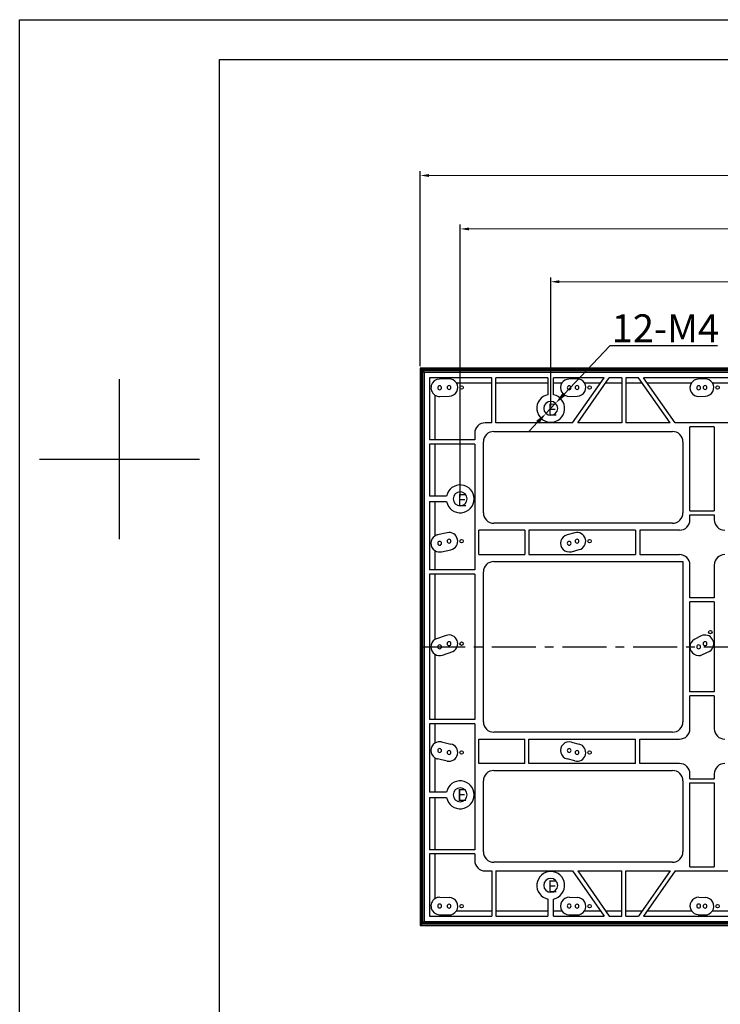
# Model space of a CAD drawing. Units: inches. Extents: x 5047758 to 5048445, y 468547 to 469029.
# Drawn here: x 5047758 to 5047959, y 468746 to 469029 of the extents above; entities that cross this region are included whole.
import ezdxf

# ---------------------------------------------------------------- set-up
doc = ezdxf.new("R2010")
doc.units = ezdxf.units.IN
doc.header["$MEASUREMENT"] = 0
doc.linetypes.add('CENTER', pattern=[10.16, 6.35, -1.27, 1.27, -1.27])
doc.linetypes.add('CENTERX2', pattern=[20.32, 12.7, -2.54, 2.54, -2.54])
doc.layers.add('尺寸线', color=3, linetype='Continuous', lineweight=9)
doc.layers.add('细实线', color=7, linetype='Continuous', lineweight=25)
doc.styles.get("Standard").update_dxf_attribs({"font": 'arial.ttf'})
doc.styles.add('Times New Roman', font='times.ttf')
doc.dimstyles.new('23', dxfattribs={"dimtxt": 5, "dimasz": 3.5, "dimexe": 1.25, "dimexo": 0.625, "dimgap": 1, "dimtad": 1, "dimtoh": 1, "dimdec": 0, "dimdsep": 46, "dimtxsty": 'Standard', "dimcen": 2.5, "dimclrd": 256, "dimclre": 256, "dimclrt": 256, "dimadec": 1, "dimazin": 2, "dimtfac": 1, "dimtdec": 0, "dimtmove": 0, "dimatfit": 3, "dimfxl": 0, "dimarcsym": 0})
doc.dimstyles.new('承认书标注样式', dxfattribs={"dimtxt": 8, "dimasz": 2.5, "dimexe": 1.25, "dimexo": 0.625, "dimgap": 1, "dimtad": 1, "dimdec": 1, "dimzin": 1, "dimdsep": 46, "dimtxsty": 'Times New Roman', "dimcen": 0.09, "dimclrd": 7, "dimclre": 7, "dimclrt": 7, "dimadec": 0, "dimazin": 0, "dimtol": 1, "dimtp": 0.1, "dimtm": 0.1, "dimtfac": 1, "dimtmove": 0, "dimatfit": 3, "dimfxl": 0, "dimtolj": 1, "dimlwd": -1, "dimlwe": -1, "dimarcsym": 0})

# ---------------------------------------------------------------- blocks, each defined once
blk = doc.blocks.new('45678')
at = {"ltscale": 0.3}
for p, q in [((2518.7, 1146.92), (3200.35, 1146.92)), ((2576.08, 1135.44), (3188.87, 1135.44)), ((2547.39, 997.74), (2547.39, 1043.64)), ((2524.44, 1020.69), (2570.34, 1020.69)), ((2547.39, 1020.69), (2547.39, 1020.69))]:
    blk.add_line(p, q, dxfattribs=at)
for p, q in [((2518.7, 664.95), (2518.7, 1146.92)), ((2576.08, 676.42), (2576.08, 1135.44))]:
    blk.add_line(p, q)
blk = doc.blocks.new('*D33')
at = {"layer": 'Defpoints', "color": 0, "transparency": 16777216}
for p in [(5047911.86, 468918.75), (5047909.11, 468915.84)]:
    blk.add_point(p, dxfattribs=at)
at = {"layer": '尺寸线', "lineweight": -2, "transparency": 16777216}
for p, q in [((5047927.47, 468935.28), (5047914.26, 468921.29)), ((5047958.39, 468935.28), (5047927.47, 468935.28)), ((5047909.11, 468915.84), (5047911.86, 468918.75)), ((5047906.71, 468913.3), (5047904.31, 468910.75))]:
    blk.add_line(p, q, dxfattribs=at)
at = {"layer": '尺寸线', "transparency": 16777216}
for points in [[(5047913.84, 468921.69), (5047914.68, 468920.89), (5047911.86, 468918.75)], [(5047906.28, 468913.7), (5047907.13, 468912.9), (5047909.11, 468915.84)]]:
    blk.add_solid(points, dxfattribs=at)
at = {"layer": '尺寸线', "transparency": 16777216, "insert": (5047943.43, 468940.3), "char_height": 5, "attachment_point": 5}
blk.add_mtext('{\\H1.6x;12-M4}', dxfattribs=at)
blk = doc.blocks.new('*D29')
at = {"color": 3, "ltscale": 0.3, "transparency": 16777216}
for p, q in [((5047910.48, 468917.86), (5047910.48, 468954.91)), ((5048155.48, 468917.86), (5048155.48, 468954.91))]:
    blk.add_line(p, q, dxfattribs=at)
at = {"color": 3, "lineweight": 5, "ltscale": 0.3, "transparency": 16777216}
blk.add_line((5047912.98, 468953.66), (5048152.98, 468953.66), dxfattribs=at)
at = {"color": 3, "ltscale": 0.3, "transparency": 16777216}
for points in [[(5047912.98, 468954.08), (5047912.98, 468953.25), (5047910.48, 468953.66)], [(5048152.98, 468954.08), (5048152.98, 468953.25), (5048155.48, 468953.66)]]:
    blk.add_solid(points, dxfattribs=at)
at = {"layer": 'Defpoints', "color": 0, "ltscale": 0.3, "transparency": 16777216}
for p in [(5048155.48, 468953.66), (5047910.48, 468917.24), (5048155.48, 468917.24)]:
    blk.add_point(p, dxfattribs=at)
at = {"color": 3, "ltscale": 0.3, "transparency": 16777216, "insert": (5048032.98, 468958.74), "char_height": 8, "attachment_point": 5, "style": 'Times New Roman'}
blk.add_mtext('\\A1;245.0±0.1', dxfattribs=at)
blk = doc.blocks.new('*D30')
at = {"color": 3, "ltscale": 0.3, "transparency": 16777216}
for p, q in [((5047884.48, 468891.86), (5047884.48, 468970.07)), ((5048181.48, 468891.86), (5048181.48, 468970.07))]:
    blk.add_line(p, q, dxfattribs=at)
at = {"color": 3, "lineweight": 5, "ltscale": 0.3, "transparency": 16777216}
blk.add_line((5047886.98, 468968.82), (5048178.98, 468968.82), dxfattribs=at)
at = {"color": 3, "ltscale": 0.3, "transparency": 16777216}
for points in [[(5047886.98, 468969.23), (5047886.98, 468968.4), (5047884.48, 468968.82)], [(5048178.98, 468969.23), (5048178.98, 468968.4), (5048181.48, 468968.82)]]:
    blk.add_solid(points, dxfattribs=at)
at = {"layer": 'Defpoints', "color": 0, "ltscale": 0.3, "transparency": 16777216}
for p in [(5048181.48, 468968.82), (5047884.48, 468891.24), (5048181.48, 468891.24)]:
    blk.add_point(p, dxfattribs=at)
at = {"color": 3, "ltscale": 0.3, "transparency": 16777216, "insert": (5048032.92, 468973.9), "char_height": 8, "attachment_point": 5, "style": 'Times New Roman'}
blk.add_mtext('\\A1;297.0±0.1', dxfattribs=at)
blk = doc.blocks.new('*D35')
at = {"color": 3, "ltscale": 0.3, "transparency": 16777216}
for p, q in [((5047872.98, 468929.42), (5047872.98, 468985.42)), ((5048192.98, 468929.42), (5048192.98, 468985.42))]:
    blk.add_line(p, q, dxfattribs=at)
at = {"color": 3, "lineweight": 5, "ltscale": 0.3, "transparency": 16777216}
blk.add_line((5047875.48, 468984.17), (5048190.48, 468984.17), dxfattribs=at)
at = {"color": 3, "ltscale": 0.3, "transparency": 16777216}
for points in [[(5047875.48, 468984.58), (5047875.48, 468983.75), (5047872.98, 468984.17)], [(5048190.48, 468984.58), (5048190.48, 468983.75), (5048192.98, 468984.17)]]:
    blk.add_solid(points, dxfattribs=at)
at = {"layer": 'Defpoints', "color": 0, "ltscale": 0.3, "transparency": 16777216}
for p in [(5048192.98, 468984.17), (5047872.98, 468928.8), (5048192.98, 468928.8)]:
    blk.add_point(p, dxfattribs=at)
at = {"color": 3, "ltscale": 0.3, "transparency": 16777216, "insert": (5048029.59, 468989.23), "char_height": 8, "attachment_point": 5, "style": 'Times New Roman'}
blk.add_mtext('\\A1;320', dxfattribs=at)

msp = doc.modelspace()

# ---------------------------------------------------------------- linework, layer by layer
at = {"ltscale": 0.3}
for p, q in [((5048192.78, 468928.59), (5047873.19, 468928.59)), ((5047873.19, 468928.59), (5047873.6, 468928.18)), ((5047873.19, 468928.59), (5047873.19, 468769)), ((5048192.36, 468928.18), (5047873.6, 468928.18)), ((5047873.6, 468769.41), (5047873.6, 468928.18)), ((5047873.74, 468769.55), (5047873.74, 468928.04)), ((5047873.74, 468928.04), (5047874.16, 468927.62)), ((5048192.22, 468928.04), (5047873.74, 468928.04)), ((5047874.16, 468927.62), (5047874.16, 468769.97)), ((5048191.81, 468927.62), (5047874.16, 468927.62)), ((5047893.53, 468926.1), (5047875.68, 468926.1)), ((5047875.68, 468926.1), (5047875.68, 468908.25)), ((5047881.2, 468925.78), (5047878.5, 468925.71)), ((5047893.53, 468913.15), (5047893.53, 468926.1)), ((5047894.73, 468913.15), (5047894.73, 468926.1)), ((5047909.68, 468926.1), (5047894.73, 468926.1)), ((5047909.68, 468926.1), (5047909.68, 468921.21)), ((5047911.28, 468921.21), (5047911.28, 468926.1)), ((5047925.82, 468926.1), (5047911.28, 468926.1)), ((5047917.97, 468925.78), (5047915.72, 468925.71)), ((5047916.75, 468913.15), (5047925.82, 468926.1)), ((5047918.22, 468913.15), (5047927.28, 468926.1)), ((5047930.88, 468926.1), (5047927.28, 468926.1)), ((5047930.88, 468926.1), (5047930.88, 468913.15)), ((5047932.08, 468926.1), (5047932.08, 468913.15)), ((5047935.68, 468926.1), (5047932.08, 468926.1)), ((5047944.75, 468913.15), (5047935.68, 468926.1)), ((5047946.22, 468913.15), (5047937.15, 468926.1)), ((5047973.01, 468926.1), (5047937.15, 468926.1)), ((5047954.73, 468925.78), (5047952.8, 468925.71)), ((5047883.39, 468924.6), (5047893.53, 468924.6)), ((5047894.73, 468924.6), (5047909.68, 468924.6)), ((5047911.28, 468924.6), (5047913.7, 468924.6)), ((5047920.17, 468924.6), (5047924.77, 468924.6)), ((5047926.23, 468924.6), (5047930.88, 468924.6)), ((5047932.08, 468924.6), (5047936.73, 468924.6)), ((5047938.2, 468924.6), (5047950.9, 468924.6)), ((5047956.95, 468924.6), (5047971.96, 468924.6)), ((5047877.18, 468921.13), (5047877.18, 468908.25)), ((5047878.62, 468920.72), (5047881.32, 468920.78)), ((5047915.86, 468920.72), (5047918.11, 468920.78)), ((5047953.07, 468920.72), (5047954.91, 468920.78)), ((5047893.53, 468913.15), (5047891.63, 468913.15)), ((5047916.75, 468913.15), (5047894.73, 468913.15)), ((5047930.88, 468913.15), (5047918.22, 468913.15)), ((5047944.75, 468913.15), (5047932.08, 468913.15)), ((5047963.94, 468913.15), (5047946.22, 468913.15)), ((5047950.48, 468887.9), (5047950.48, 468911.95)), ((5047957.48, 468911.95), (5047950.48, 468911.95)), ((5047957.48, 468911.95), (5047957.48, 468887.9)), ((5047888.63, 468908.25), (5047875.68, 468908.25)), ((5047888.63, 468910.15), (5047888.63, 468908.25)), ((5047894.13, 468910.65), (5047945.48, 468910.65)), ((5047875.68, 468907.05), (5047875.68, 468892.1)), ((5047888.63, 468907.05), (5047875.68, 468907.05)), ((5047877.18, 468907.05), (5047877.18, 468892.1)), ((5047888.63, 468907.05), (5047888.63, 468870.9)), ((5047891.13, 468887.3), (5047891.13, 468907.65)), ((5047948.48, 468907.65), (5047948.48, 468887.3)), ((5047880.56, 468892.1), (5047875.68, 468892.1)), ((5047875.68, 468890.5), (5047875.68, 468870.9)), ((5047875.68, 468890.5), (5047880.56, 468890.5)), ((5047877.18, 468890.5), (5047877.18, 468880.63)), ((5047950.48, 468887.9), (5047957.48, 468887.9)), ((5047950.48, 468886.7), (5047957.48, 468886.7)), ((5047950.48, 468885.3), (5047950.48, 468886.7)), ((5047957.48, 468886.7), (5047957.48, 468885.3)), ((5047945.48, 468884.3), (5047894.13, 468884.3)), ((5047880.73, 468881.58), (5047877.95, 468880.97)), ((5047889.83, 468875.3), (5047889.83, 468882.3)), ((5047903.03, 468882.3), (5047889.83, 468882.3)), ((5047903.03, 468882.3), (5047903.03, 468875.3)), ((5047904.23, 468882.3), (5047904.23, 468875.3)), ((5047934.88, 468882.3), (5047904.23, 468882.3)), ((5047917.41, 468881.56), (5047915.16, 468880.97)), ((5047934.88, 468882.3), (5047934.88, 468875.3)), ((5047936.08, 468882.3), (5047936.08, 468875.3)), ((5047947.48, 468882.3), (5047936.08, 468882.3)), ((5047877.18, 468876.47), (5047877.18, 468870.9)), ((5047879.1, 468876.11), (5047881.8, 468876.7)), ((5047889.83, 468875.3), (5047903.03, 468875.3)), ((5047904.23, 468875.3), (5047934.88, 468875.3)), ((5047916.42, 468876.13), (5047918.68, 468876.72)), ((5047936.08, 468875.3), (5047947.48, 468875.3)), ((5047894.13, 468873.3), (5047948.48, 468873.3)), ((5047948.48, 468873.3), (5047948.48, 468827.3)), ((5047950.48, 468862.9), (5047950.48, 468872.3)), ((5047957.48, 468872.3), (5047957.48, 468862.9)), ((5047888.63, 468870.9), (5047875.68, 468870.9)), ((5047888.63, 468869.7), (5047875.68, 468869.7)), ((5047875.68, 468869.7), (5047875.68, 468827.9)), ((5047877.18, 468869.7), (5047877.18, 468850.88)), ((5047888.63, 468869.7), (5047888.63, 468827.9)), ((5047891.13, 468827.3), (5047891.13, 468870.3)), ((5047957.48, 468862.9), (5047950.48, 468862.9)), ((5047957.48, 468861.7), (5047950.48, 468861.7)), ((5047950.48, 468835.9), (5047950.48, 468861.7)), ((5047957.48, 468861.7), (5047957.48, 468835.9)), ((5047880.45, 468852.08), (5047877.65, 468851.12)), ((5047953.7, 468851.95), (5047951.67, 468850.92)), ((5047877.18, 468846.71), (5047877.18, 468827.9)), ((5047879.39, 468846.43), (5047882.37, 468847.47)), ((5047954.11, 468846.56), (5047956.16, 468847.6)), ((5047957.48, 468835.9), (5047950.48, 468835.9)), ((5047957.48, 468834.7), (5047950.48, 468834.7)), ((5047950.48, 468825.3), (5047950.48, 468834.7)), ((5047957.48, 468834.7), (5047957.48, 468825.3)), ((5047888.63, 468827.9), (5047875.68, 468827.9)), ((5047888.63, 468826.7), (5047875.68, 468826.7)), ((5047875.68, 468826.7), (5047875.68, 468807.1)), ((5047877.18, 468826.7), (5047877.18, 468821.12)), ((5047888.63, 468826.7), (5047888.63, 468790.55)), ((5047945.48, 468824.3), (5047894.13, 468824.3)), ((5047879.1, 468821.48), (5047881.8, 468820.89)), ((5047889.83, 468822.3), (5047903.03, 468822.3)), ((5047889.83, 468815.3), (5047889.83, 468822.3)), ((5047903.03, 468815.3), (5047903.03, 468822.3)), ((5047904.23, 468815.3), (5047904.23, 468822.3)), ((5047904.23, 468822.3), (5047934.88, 468822.3)), ((5047916.42, 468821.46), (5047918.68, 468820.87)), ((5047934.88, 468815.3), (5047934.88, 468822.3)), ((5047936.08, 468815.3), (5047936.08, 468822.3)), ((5047936.08, 468822.3), (5047947.48, 468822.3)), ((5047877.18, 468816.96), (5047877.18, 468807.1)), ((5047880.73, 468816.01), (5047877.95, 468816.62)), ((5047903.03, 468815.3), (5047889.83, 468815.3)), ((5047934.88, 468815.3), (5047904.23, 468815.3)), ((5047917.41, 468816.03), (5047915.16, 468816.62)), ((5047947.48, 468815.3), (5047936.08, 468815.3)), ((5047894.13, 468813.3), (5047945.48, 468813.3)), ((5047950.48, 468810.9), (5047950.48, 468812.3)), ((5047957.48, 468812.3), (5047957.48, 468810.9)), ((5047891.13, 468789.95), (5047891.13, 468810.3)), ((5047948.48, 468810.3), (5047948.48, 468789.95)), ((5047950.48, 468810.9), (5047957.48, 468810.9)), ((5047950.48, 468809.7), (5047957.48, 468809.7)), ((5047950.48, 468785.65), (5047950.48, 468809.7)), ((5047957.48, 468809.7), (5047957.48, 468785.65)), ((5047880.56, 468807.1), (5047875.68, 468807.1)), ((5047875.68, 468805.5), (5047875.68, 468790.55)), ((5047875.68, 468805.5), (5047880.56, 468805.5)), ((5047877.18, 468805.5), (5047877.18, 468790.55)), ((5047888.63, 468790.55), (5047875.68, 468790.55)), ((5047875.68, 468789.35), (5047875.68, 468771.5)), ((5047888.63, 468789.35), (5047875.68, 468789.35)), ((5047877.18, 468789.35), (5047877.18, 468776.46)), ((5047888.63, 468789.35), (5047888.63, 468787.45)), ((5047945.48, 468786.95), (5047894.13, 468786.95)), ((5047891.63, 468784.45), (5047893.53, 468784.45)), ((5047893.53, 468784.45), (5047893.53, 468771.5)), ((5047894.73, 468784.45), (5047894.73, 468771.5)), ((5047894.73, 468784.45), (5047916.75, 468784.45)), ((5047916.75, 468784.45), (5047925.82, 468771.5)), ((5047918.22, 468784.45), (5047927.28, 468771.5)), ((5047918.22, 468784.45), (5047930.88, 468784.45)), ((5047930.88, 468771.5), (5047930.88, 468784.45)), ((5047932.08, 468771.5), (5047932.08, 468784.45)), ((5047932.08, 468784.45), (5047944.75, 468784.45)), ((5047944.75, 468784.45), (5047935.68, 468771.5)), ((5047946.22, 468784.45), (5047937.15, 468771.5)), ((5047946.22, 468784.45), (5047963.94, 468784.45)), ((5047950.48, 468785.65), (5047957.48, 468785.65)), ((5047878.62, 468776.87), (5047881.32, 468776.81)), ((5047909.68, 468776.38), (5047909.68, 468771.5)), ((5047911.28, 468771.5), (5047911.28, 468776.38)), ((5047915.86, 468776.87), (5047918.11, 468776.81)), ((5047953.07, 468776.87), (5047954.91, 468776.81)), ((5047883.39, 468773), (5047893.53, 468773)), ((5047894.73, 468773), (5047909.68, 468773)), ((5047911.28, 468773), (5047913.7, 468773)), ((5047920.17, 468773), (5047924.77, 468773)), ((5047926.23, 468773), (5047930.88, 468773)), ((5047932.08, 468773), (5047936.73, 468773)), ((5047938.2, 468773), (5047950.9, 468773)), ((5047956.95, 468773), (5047971.96, 468773)), ((5047873.74, 468769.55), (5047874.16, 468769.97)), ((5047874.16, 468769.97), (5048191.81, 468769.97)), ((5047875.68, 468771.5), (5047893.53, 468771.5)), ((5047878.5, 468771.88), (5047881.2, 468771.81)), ((5047894.73, 468771.5), (5047909.68, 468771.5)), ((5047911.28, 468771.5), (5047925.82, 468771.5)), ((5047915.72, 468771.88), (5047917.97, 468771.81)), ((5047927.28, 468771.5), (5047930.88, 468771.5)), ((5047932.08, 468771.5), (5047935.68, 468771.5)), ((5047937.15, 468771.5), (5047973.01, 468771.5)), ((5047952.8, 468771.88), (5047954.73, 468771.81)), ((5047873.19, 468769), (5047873.6, 468769.41)), ((5047873.19, 468769), (5048192.78, 468769)), ((5047873.6, 468769.41), (5048192.36, 468769.41)), ((5047873.74, 468769.55), (5048192.22, 468769.55))]:
    msp.add_line(p, q, dxfattribs=at)
at = {"color": 1, "linetype": 'CENTERX2'}
msp.add_line((5047873.19, 468848.8), (5048192.78, 468848.8), dxfattribs=at)
at = {"ltscale": 0.3}
for centre in [(5047884.86, 468923.28), (5047921.64, 468923.28), (5047958.42, 468923.28), (5047884.86, 468879.14), (5047921.64, 468879.14), (5047956.34, 468853.04), (5047884.86, 468849.71), (5047884.86, 468818.45), (5047921.64, 468818.45), (5047884.86, 468774.31), (5047921.64, 468774.31), (5047958.42, 468774.31)]:
    msp.add_circle(centre, 0.5, dxfattribs=at)
for centre, radius, start, end in [((5047878.56, 468923.21), 2.5, 91.3726, 236.4737), ((5047881.26, 468923.28), 2.5, 31.7571, 91.3725), ((5047915.79, 468923.21), 2.5, 91.6417, 146.4847), ((5047918.04, 468923.28), 2.5, 31.7571, 91.6415), ((5047952.98, 468923.21), 2.5, 94.1201, 146.4847), ((5047954.82, 468923.28), 2.5, 31.7571, 92.06), ((5047878.56, 468923.21), 0.55, 0, 180), ((5047878.56, 468923.21), 0.55, 180, 0), ((5047881.26, 468923.28), 0.55, 0, 180), ((5047881.26, 468923.28), 0.55, 180, 0), ((5047881.26, 468923.28), 2.5, 271.3577, 31.7571), ((5047915.79, 468923.21), 2.5, 146.4847, 271.6163), ((5047915.79, 468923.21), 0.55, 0, 180), ((5047915.79, 468923.21), 0.55, 180, 0), ((5047918.04, 468923.28), 0.55, 0, 180), ((5047918.04, 468923.28), 0.55, 180, 0), ((5047918.04, 468923.28), 2.5, 271.6163, 31.7571), ((5047952.98, 468923.21), 2.5, 146.4847, 271.9641), ((5047952.98, 468923.21), 0.55, 0, 180), ((5047952.98, 468923.21), 0.55, 180, 0), ((5047954.82, 468923.28), 0.55, 0, 180), ((5047954.82, 468923.28), 0.55, 180, 0), ((5047954.82, 468923.28), 2.5, 271.9641, 31.7571), ((5047878.56, 468923.21), 2.5, 236.4737, 271.3577), ((5047910.48, 468917.3), 4, 101.537, 78.463), ((5047910.48, 468917.3), 2, 0, 180), ((5047910.48, 468917.3), 2, 180, 0), ((5047891.63, 468910.15), 3, 90, 180), ((5047894.13, 468907.65), 3, 90, 180), ((5047945.48, 468907.65), 3, 0, 90), ((5047884.48, 468891.3), 4, 191.537, 168.463), ((5047884.48, 468891.3), 2, 0, 180), ((5047884.48, 468891.3), 2, 180, 0), ((5047894.13, 468887.3), 3, 180, 270), ((5047945.48, 468887.3), 3, 270, 0), ((5047947.48, 468885.3), 3, 270, 0), ((5047960.48, 468885.3), 3, 180, 270), ((5047878.56, 468878.55), 2.5, 123.5263, 236.4737), ((5047878.56, 468878.55), 2.5, 104.1709, 123.5263), ((5047881.26, 468879.14), 2.5, 282.3744, 102.3635), ((5047915.79, 468878.55), 2.5, 104.6637, 284.7185), ((5047918.04, 468879.14), 2.5, 284.7185, 104.6637), ((5047878.56, 468878.55), 0.55, 0, 180), ((5047878.56, 468878.55), 0.55, 180, 0), ((5047881.26, 468879.14), 0.55, 0, 180), ((5047881.26, 468879.14), 0.55, 180, 0), ((5047915.79, 468878.55), 0.55, 0, 180), ((5047915.79, 468878.55), 0.55, 180, 0), ((5047918.04, 468879.14), 0.55, 0, 180), ((5047918.04, 468879.14), 0.55, 180, 0), ((5047878.56, 468878.55), 2.5, 236.4737, 282.3744), ((5047947.48, 468872.3), 3, 0, 90), ((5047960.48, 468872.3), 3, 90, 180), ((5047894.13, 468870.3), 3, 90, 180), ((5047881.26, 468849.71), 2.5, 296.3622, 108.8549), ((5047954.82, 468849.71), 2.5, 302.1895, 116.7716), ((5047878.56, 468848.8), 2.5, 123.5263, 236.4737), ((5047878.56, 468848.8), 2.5, 111.3545, 123.5263), ((5047878.56, 468848.8), 0.55, 0, 180), ((5047881.26, 468849.71), 0.55, 0, 180), ((5047881.26, 468849.71), 0.55, 180, 0), ((5047952.98, 468848.8), 2.5, 121.7488, 178.8541), ((5047952.98, 468848.8), 0.55, 0, 180), ((5047954.82, 468849.71), 0.55, 0, 180), ((5047954.82, 468849.71), 0.55, 180, 0), ((5047878.56, 468848.8), 2.5, 236.4737, 289.1996), ((5047878.56, 468848.8), 0.55, 180, 0), ((5047952.98, 468848.8), 2.5, 181.1459, 296.8151), ((5047952.98, 468848.8), 0.55, 180, 0), ((5047894.13, 468827.3), 3, 180, 270), ((5047945.48, 468827.3), 3, 270, 0), ((5047947.48, 468825.3), 3, 270, 0), ((5047960.48, 468825.3), 3, 180, 270), ((5047878.56, 468819.04), 2.5, 123.5263, 236.4737), ((5047878.56, 468819.04), 2.5, 77.6256, 123.5263), ((5047881.26, 468818.45), 2.5, 257.6365, 77.6256), ((5047915.79, 468819.04), 2.5, 75.2815, 255.3363), ((5047918.04, 468818.45), 2.5, 255.3363, 75.2815), ((5047878.56, 468819.04), 0.55, 0, 180), ((5047878.56, 468819.04), 0.55, 180, 0), ((5047881.26, 468818.45), 0.55, 0, 180), ((5047881.26, 468818.45), 0.55, 180, 0), ((5047915.79, 468819.04), 0.55, 0, 180), ((5047915.79, 468819.04), 0.55, 180, 0), ((5047918.04, 468818.45), 0.55, 0, 180), ((5047918.04, 468818.45), 0.55, 180, 0), ((5047878.56, 468819.04), 2.5, 236.4737, 255.8291), ((5047947.48, 468812.3), 3, 0, 90), ((5047960.48, 468812.3), 3, 90, 180), ((5047894.13, 468810.3), 3, 90, 180), ((5047945.48, 468810.3), 3, 0, 90), ((5047884.48, 468806.3), 4, 191.537, 168.463), ((5047884.48, 468806.3), 2, 0, 180), ((5047884.48, 468806.3), 2, 180, 0), ((5047894.13, 468789.95), 3, 180, 270), ((5047945.48, 468789.95), 3, 270, 0), ((5047891.63, 468787.45), 3, 180, 270), ((5047910.48, 468780.3), 4, 281.537, 258.463), ((5047910.48, 468780.3), 2, 0, 180), ((5047910.48, 468780.3), 2, 180, 0), ((5047878.56, 468774.38), 2.5, 123.5263, 268.6274), ((5047878.56, 468774.38), 2.5, 88.6423, 123.5263), ((5047881.26, 468774.31), 2.5, 328.2429, 88.6423), ((5047915.79, 468774.38), 2.5, 88.3837, 213.5153), ((5047918.04, 468774.31), 2.5, 328.2429, 88.3837), ((5047952.98, 468774.38), 2.5, 88.0359, 213.5153), ((5047954.82, 468774.31), 2.5, 328.2429, 88.0359), ((5047878.56, 468774.38), 0.55, 0, 180), ((5047878.56, 468774.38), 0.55, 180, 0), ((5047881.26, 468774.31), 0.55, 0, 180), ((5047881.26, 468774.31), 0.55, 180, 0), ((5047881.26, 468774.31), 2.5, 268.6275, 328.2429), ((5047915.79, 468774.38), 2.5, 213.5153, 268.3583), ((5047915.79, 468774.38), 0.55, 0, 180), ((5047915.79, 468774.38), 0.55, 180, 0), ((5047918.04, 468774.31), 0.55, 0, 180), ((5047918.04, 468774.31), 0.55, 180, 0), ((5047918.04, 468774.31), 2.5, 268.3585, 328.2429), ((5047952.98, 468774.38), 2.5, 213.5153, 265.8799), ((5047952.98, 468774.38), 0.55, 0, 180), ((5047952.98, 468774.38), 0.55, 180, 0), ((5047954.82, 468774.31), 0.55, 0, 180), ((5047954.82, 468774.31), 0.55, 180, 0), ((5047954.82, 468774.31), 2.5, 267.94, 328.2429)]:
    msp.add_arc(centre, radius, start, end, dxfattribs=at)
at = {"layer": '细实线'}
msp.add_lwpolyline([(5047872.98, 468768.8), (5048192.98, 468768.8), (5048192.98, 468928.8), (5047872.98, 468928.8)], close=True, dxfattribs=at)

# ---------------------------------------------------------------- block references
at = {"linetype": 'CENTER'}
msp.add_blockref('45678', (5045239.19, 467882), dxfattribs=at)

# ---------------------------------------------------------------- texts
at = {"ltscale": 0.3, "char_height": 3.5, "attachment_point": 1}
for insert in [(5047909.56, 468918.68), (5047883.6, 468892.69), (5047883.54, 468808.01), (5047909.56, 468781.77)]:
    msp.add_mtext_dynamic_manual_height_columns('{\\fSimHei|b0|i0|c134|p49;\\C1;E}', width=4.7666, gutter_width=17.5, heights=[0], dxfattribs=dict(at, insert=insert))

# ---------------------------------------------------------------- dimensions: what is measured, and where the dimension line sits
at = {"ltscale": 0.3}
dim = msp.add_linear_dim(base=(5048192.98, 468984.17), p1=(5047872.98, 468928.8), p2=(5048192.98, 468928.8), text='320', dimstyle='承认书标注样式', override={"dimclrd": 3, "dimclre": 3, "dimclrt": 3, "dimlwd": 5}, dxfattribs=at)
dim.commit()
dim.dimension.update_dxf_attribs({"geometry": '*D35', "text_midpoint": (5048029.59, 468984.17), "dimtype": 160})
for base, p1, p2, picture, middle in [((5048181.48, 468968.82), (5047884.48, 468891.24), (5048181.48, 468891.24), '*D30', (5048032.92, 468968.82)), ((5048155.48, 468953.66), (5047910.48, 468917.24), (5048155.48, 468917.24), '*D29', (5048032.98, 468953.66))]:
    dim = msp.add_linear_dim(base=base, p1=p1, p2=p2, dimstyle='承认书标注样式', override={"dimclrd": 3, "dimclre": 3, "dimclrt": 3, "dimlwd": 5}, dxfattribs=at)
    dim.commit()
    dim.dimension.update_dxf_attribs({"geometry": picture, "text_midpoint": middle, "dimtype": 160})
at = {"layer": '尺寸线'}
dim = msp.add_diameter_dim_2p(p1=(5047909.11, 468915.84), p2=(5047911.86, 468918.75), text='{\\H1.6x;12-M4}', dimstyle='23', dxfattribs=at)
dim.commit()
dim.dimension.update_dxf_attribs({"geometry": '*D33', "text_midpoint": (5047943.43, 468935.28), "dimtype": 163})

doc.saveas('drawing.dxf')
